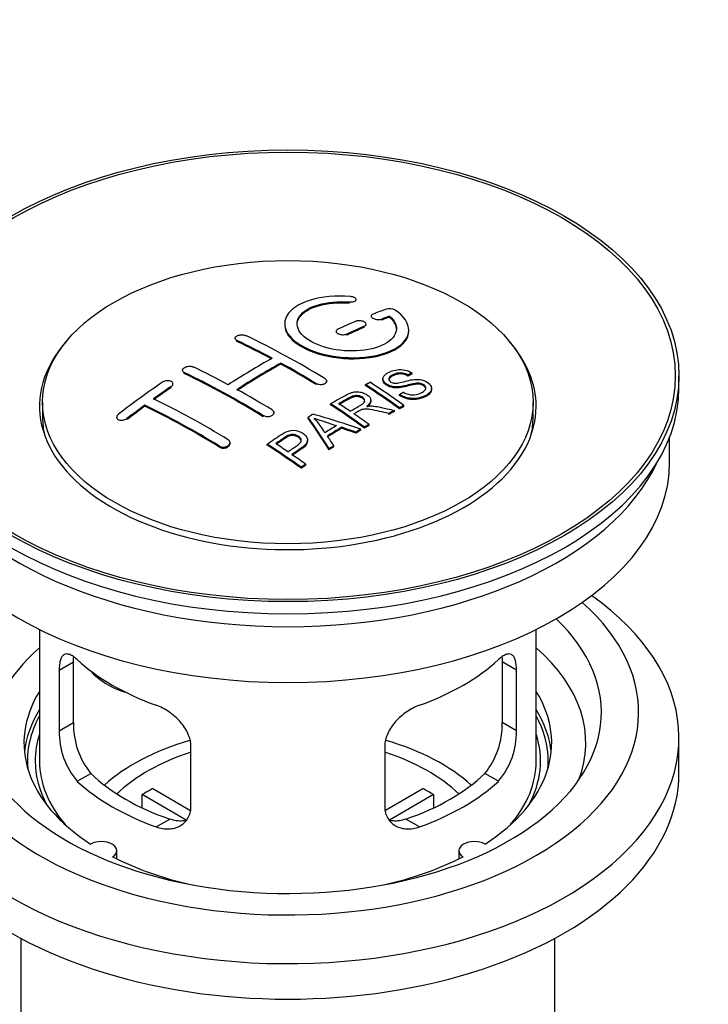
# Model space of a CAD drawing. Units: millimetres. Extents: x 0 to 1213, y 0 to 1826.
# Drawn here: x 1027 to 1082, y 164 to 243 of the extents above; entities that cross this region are included whole.
import ezdxf
from ezdxf import colors
from ezdxf.entities.mleader import LeaderData, LeaderLine
from ezdxf.math import Vec2, Vec3

# ---------------------------------------------------------------- set-up
doc = ezdxf.new("R2010")
doc.units = ezdxf.units.MM
doc.layers.add('DV6_Défaut', color=7, linetype='Continuous')
doc.layers.add('Défaut', color=7, linetype='Continuous')

# ---------------------------------------------------------------- blocks, each defined once
blk = doc.blocks.new('_DOT')
at = {"color": 0}
blk.add_line((0, 0), (-1, 0), dxfattribs=at)
at = {"color": 0, "const_width": 0.333}
blk.add_lwpolyline([(-0.1665, 0, 1), (0.1665, 0, 1)], format="xyb", close=True, dxfattribs=at)
blk = doc.blocks.new('SE5')
at = {"layer": 'DV6_Défaut', "color": 7, "linetype": 'Continuous'}
for p, q in [((1053.26, 220.673), (1053.26, 220.756)), ((1053.788, 220.866), (1053.788, 220.949)), ((1056.483, 219.539), (1056.483, 219.622)), ((1054.598, 218.881), (1054.598, 218.963)), ((1055.012, 219.615), (1055.012, 219.533)), ((1055.866, 219.299), (1055.866, 219.381)), ((1052.184, 218.391), (1052.184, 218.309)), ((1053.037, 218.09), (1053.037, 218.172)), ((1054.452, 218.716), (1054.452, 218.799)), ((1058.037, 218.408), (1058.037, 218.491)), ((1044.052, 217.834), (1044.052, 217.752)), ((1044.199, 217.575), (1044.199, 217.657)), ((1047.734, 215.755), (1047.734, 215.836)), ((1039.81, 215.254), (1039.81, 215.172)), ((1039.956, 214.985), (1039.956, 215.068)), ((1057.971, 214.783), (1057.971, 214.866)), ((1058.293, 214.961), (1058.293, 215.043)), ((1039.042, 214.087), (1039.042, 214.169)), ((1050.563, 214.106), (1050.563, 214.187)), ((1051.416, 214.289), (1051.416, 214.37)), ((1054.552, 214.022), (1054.552, 214.104)), ((1055.95, 214.566), (1055.95, 214.484)), ((1079.794, 213.829), (1079.794, 214.809)), ((1038.895, 213.866), (1038.895, 213.949)), ((1057.285, 213.219), (1057.285, 213.301)), ((1059.876, 213.702), (1059.876, 213.784)), ((1028.544, 212.686), (1028.544, 211.461)), ((1051.737, 212.473), (1051.737, 212.555)), ((1054.973, 212.751), (1054.973, 212.833)), ((1068.044, 211.461), (1068.044, 212.686)), ((1036.774, 212.361), (1036.774, 212.443)), ((1047.174, 211.754), (1047.174, 211.836)), ((1056.428, 211.696), (1056.428, 211.779)), ((1056.881, 211.938), (1056.881, 212.02)), ((1057.287, 212.151), (1057.287, 212.233)), ((1057.649, 212.337), (1057.649, 212.42)), ((1034.506, 211.481), (1034.506, 211.398)), ((1035.36, 211.302), (1035.36, 211.385)), ((1046.32, 211.517), (1046.32, 211.599)), ((1049.937, 211.393), (1049.937, 211.475)), ((1052.624, 210.582), (1052.624, 210.664)), ((1053.768, 210.188), (1053.768, 210.27)), ((1054.181, 210.432), (1054.181, 210.514)), ((1054.473, 210.602), (1054.473, 210.684)), ((1054.834, 210.81), (1054.834, 210.893)), ((1043.638, 209.347), (1043.638, 209.429)), ((1046.635, 209.231), (1046.635, 209.314)), ((1049.882, 209.535), (1049.882, 209.617)), ((1079.044, 207.868), (1079.044, 209.884)), ((1042.784, 209.063), (1042.784, 209.145)), ((1051.62, 208.859), (1051.62, 208.941)), ((1052.003, 209.103), (1052.003, 209.185)), ((1049.371, 207.359), (1049.371, 207.442)), ((1049.732, 207.607), (1049.732, 207.69)), ((1028.294, 194.383), (1028.294, 183.782)), ((1068.294, 183.782), (1068.294, 194.383)), ((1029.881, 191.114), (1031.032, 191.779)), ((1029.881, 191.114), (1029.881, 186.215)), ((1031.032, 186.88), (1031.032, 191.779)), ((1065.556, 191.779), (1065.556, 186.88)), ((1066.707, 191.114), (1065.556, 191.779)), ((1066.707, 186.215), (1066.707, 191.114)), ((1029.881, 186.215), (1031.032, 186.88)), ((1066.707, 186.215), (1065.556, 186.88)), ((1079.794, 182.802), (1079.794, 185.66)), ((1040.487, 180.091), (1040.487, 184.99)), ((1056.101, 184.99), (1056.101, 180.091)), ((1031.333, 182.154), (1032.423, 182.784)), ((1065.256, 182.154), (1064.165, 182.784)), ((1037.413, 181.573), (1040.456, 179.815)), ((1056.155, 179.829), (1059.176, 181.573)), ((1040.112, 179.034), (1036.564, 181.083)), ((1036.564, 180.013), (1036.564, 181.083)), ((1060.024, 181.083), (1056.486, 179.04)), ((1060.024, 181.083), (1060.024, 180.013)), ((1037.697, 178.48), (1038.787, 179.11)), ((1058.892, 178.48), (1057.801, 179.11)), ((1034.518, 175.91), (1034.518, 176.576)), ((1062.07, 176.576), (1062.07, 175.91)), ((1026.794, 169.51), (1026.794, 152.347)), ((1069.794, 152.347), (1069.794, 169.51))]:
    blk.add_line(p, q, dxfattribs=at)
for centre, radius, start, end in [((1056.473, 219.27), 0.943, 60.00969, 106.81459), ((1082.383, 304.708), 98.635, 251.08497, 252.19004), ((1045.45, 206.799), 6.764, 30.44282, 42.84961), ((1037.352, 186.742), 6.321, 178.7495, 218.76651), ((1059.237, 186.741), 6.32, 321.23072, 1.25327), ((1036.017, 186.119), 6.137, 179.1058, 220.24344), ((1060.57, 186.119), 6.138, 319.7591, 0.89167)]:
    blk.add_arc(centre, radius, start, end, dxfattribs=at)
for centre, major_axis in [((1048.294, 214.809), (31.5, 0)), ((1048.294, 214.809), (31.2, 0)), ((1048.294, 212.686), (-19.75, 0))]:
    blk.add_ellipse(centre, major_axis=major_axis, ratio=0.57735, dxfattribs=at)
for centre, major_axis, ratio, start_param, end_param in [((1046.792, 153.328), (38.191, 66.149), 0.57735, 0.610319, 0.629859), ((1047.499, 152.92), (38.202, 66.168), 0.57735, 0.618327, 0.629903), ((1046.792, 153.328), (38.191, 66.149), 0.57735, 0.656311, 0.682673), ((1047.499, 152.92), (38.152, 66.081), 0.57735, 0.618106, 0.629698), ((1049.59, 153.209), (-38.195, 66.156), 0.57735, -0.816502, -0.698571), ((1047.499, 152.92), (38.202, 66.168), 0.57735, 0.656348, 0.682702), ((1047.499, 152.92), (38.152, 66.081), 0.57735, 0.656177, 0.682567), ((1048.294, 212.359), (20, 0), 0.57735, 2.671104, 6.283185), ((1048.883, 152.801), (-38.204, 66.171), 0.57735, -0.751044, -0.698591), ((1048.883, 152.801), (-38.154, 66.084), 0.57735, -0.750999, -0.698477), ((1048.294, 212.359), (20, 0), 0.57735, 0, 0.470488), ((1046.438, 153.532), (38.183, 66.136), 0.57735, 0.774495, 0.839996), ((1047.145, 153.124), (38.197, 66.16), 0.57735, 0.774499, 0.839976), ((1047.145, 153.124), (38.147, 66.073), 0.57735, 0.774485, 0.840048), ((1048.883, 152.801), (-38.204, 66.171), 0.57735, -0.816495, -0.764137), ((1048.883, 152.801), (-38.154, 66.084), 0.57735, -0.816536, -0.764109), ((1044.64, 150.351), (-38.119, 66.023), 0.57735, -0.816564, -0.698397), ((1044.64, 150.351), (-38.068, 65.936), 0.57735, -0.816605, -0.698282), ((1045.347, 150.76), (-38.149, 66.076), 0.57735, -0.750995, -0.698467), ((1043.256, 155.369), (38.04, 65.886), 0.57735, 0.879748, 0.946019), ((1050.961, 154.001), (-38.159, 66.094), 0.57735, -0.902891, -0.851981), ((1051.323, 154.21), (-38.146, 66.071), 0.57735, -0.902932, -0.852005), ((1048.294, 213.829), (31.5, 0), 0.57735, 3.141593, 6.283185), ((1043.963, 154.961), (38.083, 65.962), 0.57735, 0.87964, 0.906051), ((1043.963, 154.961), (38.033, 65.875), 0.57735, 0.879764, 0.906211), ((1045.347, 150.76), (-38.149, 66.076), 0.57735, -0.816539, -0.764107), ((1050.961, 154.001), (-38.109, 66.007), 0.57735, -0.903046, -0.852069), ((1041.812, 148.718), (-37.93, 65.697), 0.57735, -0.816719, -0.704578), ((1048.147, 152.376), (-38.206, 66.175), 0.57735, -0.902747, -0.8519), ((1048.508, 152.584), (-38.206, 66.174), 0.57735, -0.874288, -0.857535), ((1043.963, 154.961), (38.083, 65.962), 0.57735, 0.919287, 0.945834), ((1043.963, 154.961), (38.033, 65.875), 0.57735, 0.919465, 0.946047), ((1041.105, 148.31), (-37.866, 65.586), 0.57735, -0.816772, -0.704441), ((1041.105, 148.31), (-37.816, 65.499), 0.57735, -0.816814, -0.704333), ((1051.885, 150.388), (38.122, 66.028), 0.57735, 0.814323, 0.821538), ((1046.762, 150.35), (-61.757, 44.823), 0.753053, -1.176203, -1.121249), ((1048.147, 152.376), (-38.156, 66.088), 0.57735, -0.902902, -0.851987), ((1048.508, 152.584), (-38.206, 66.174), 0.57735, -0.902748, -0.880117), ((1054.62, 148.809), (37.943, 65.72), 0.57735, 0.743258, 0.751689), ((1054.62, 148.809), (37.893, 65.632), 0.57735, 0.743202, 0.751645), ((1048.294, 211.461), (-19.75, 0), 0.57735, 0, 0.122647), ((1047.609, 152.285), (-18.998, 74.009), 0.331719, -0.788162, -0.733629), ((1047.609, 152.285), (-18.973, 73.912), 0.331719, -0.788333, -0.733727), ((1048.294, 211.461), (-19.75, 0), 0.57735, 3.018945, 3.141593), ((1053.496, 149.457), (38.029, 65.867), 0.57735, 0.809222, 0.826579), ((1053.792, 149.287), (38.008, 65.831), 0.57735, 0.807137, 0.828517), ((1053.792, 149.287), (37.957, 65.744), 0.57735, 0.807165, 0.828574), ((1046.532, 150.184), (-60.331, 46.694), 0.745458, -1.151579, -1.135069), ((1046.532, 150.184), (-60.252, 46.632), 0.745458, -1.151716, -1.135185), ((1054.62, 148.809), (37.943, 65.72), 0.57735, 0.793583, 0.801272), ((1054.62, 148.809), (37.893, 65.632), 0.57735, 0.793596, 0.801295), ((1043.045, 149.43), (-38.025, 65.862), 0.57735, -0.903307, -0.852216), ((1043.406, 149.639), (-38.049, 65.903), 0.57735, -0.876427, -0.858164), ((1047.901, 152.355), (-19.948, 73.761), 0.346349, -0.789863, -0.773448), ((1043.045, 149.43), (-37.975, 65.775), 0.57735, -0.903464, -0.852305), ((1054.62, 148.809), (37.943, 65.719), 0.57735, 0.834184, 0.841329), ((1054.62, 148.809), (37.893, 65.632), 0.57735, 0.834248, 0.841402), ((1048.294, 207.868), (30.75, 0), 0.57735, 3.141593, 6.283185), ((1048.294, 212.359), (30.75, 0), 0.57735, 3.401333, 6.023445), ((1043.406, 149.639), (-38.049, 65.903), 0.57735, -0.903232, -0.882428), ((1048.294, 185.66), (-31.5, 0), 0.57735, 0, 3.822948), ((1048.294, 187.701), (-28.25, 0), 0.57735, 0, 3.716209), ((1048.294, 187.701), (-25.25, 0), 0.57735, 0, 3.685056), ((1048.294, 185.251), (-23.999, 0), 0.57735, 5.697563, 6.283185), ((1048.294, 185.251), (-23.999, 0), 0.57735, 2.925762, 3.727215), ((1048.294, 198.07), (-20, 0), 0.57735, 0.558455, 1.012341), ((1048.294, 198.07), (20, 0), 0.57735, 5.270844, 5.72473), ((1035.961, 193.257), (-4.535, 2.105), 0.788675, 1.081911, 1.762437), ((1048.294, 185.251), (21.25, 0), 0.57735, 2.796891, 3.868159), ((1048.294, 185.251), (-21.25, 0), 0.57735, 2.415027, 3.486294), ((1048.294, 183.782), (21.25, 0), 0.57735, 2.796891, 3.081661), ((1048.294, 183.782), (-21.25, 0), 0.57735, 3.201525, 3.486294), ((1048.294, 183.782), (20.976, 0), 0.57735, 2.835342, 3.189273), ((1048.294, 183.782), (20.976, 0), 0.57735, 0, 0.306251), ((1048.294, 183.782), (-20.35, 0), 0.57735, 6.097451, 6.283185), ((1048.294, 183.782), (-20.35, 0), 0.57735, 2.83813, 3.327327), ((1048.294, 176.433), (-17.5, 0), 0.57735, 5.181253, 5.717814), ((1048.294, 176.433), (-17.5, 0), 0.57735, 3.706964, 4.245134), ((1048.294, 176.433), (-16, 0), 0.57735, 5.222101, 5.748726), ((1048.294, 176.433), (-16, 0), 0.57735, 3.676052, 4.202677), ((1048.294, 183.782), (-20.35, 0), 0.57735, 0, 0.303463), ((1048.294, 183.782), (20, 0), 0.57735, 3.141593, 3.600258), ((1048.294, 183.782), (20, 0), 0.57735, 5.82452, 6.283185), ((1048.294, 183.782), (20.976, 0), 0.57735, 6.235505, 6.283185), ((1048.294, 182.802), (-31.5, 0), 0.57735, 0, 3.141593), ((1048.294, 188.272), (-18.5, 0), 0.57735, 0.53969, 1.031106), ((1048.294, 188.272), (18.5, 0), 0.57735, 5.252079, 5.743495), ((1048.294, 188.272), (-20, 0), 0.57735, 0.558455, 1.012341), ((1048.294, 174.8), (-16, 0), 0.57735, -0.822907, -0.747889), ((1048.294, 188.272), (20, 0), 0.57735, 5.270844, 5.72473), ((1048.294, 174.8), (16, 0), 0.57735, 0.747889, 0.822907), ((1033.268, 176.576), (-1.25, 0), 0.57735, 2.38561, 5.468371), ((1063.32, 176.576), (1.25, 0), 0.57735, 0.814814, 3.897575), ((1048.294, 185.251), (21.25, 0), 0.57735, 3.985823, 4.340705), ((1048.294, 185.251), (21.25, 0), 0.57735, 5.084073, 5.438955)]:
    blk.add_ellipse(centre, major_axis=major_axis, ratio=ratio, start_param=start_param, end_param=end_param, dxfattribs=at)
for points, knots in [([(1053.316, 221.196), (1052.178, 221.286), (1051.034, 221.179), (1049.192, 220.619), (1048.516, 220.172), (1047.915, 219.122), (1048, 218.531), (1048.912, 217.452), (1049.729, 216.979), (1051.761, 216.358), (1052.942, 216.218), (1055.177, 216.335), (1056.187, 216.588), (1057.629, 217.384), (1058.029, 217.911), (1058.046, 219.035), (1057.661, 219.607), (1056.944, 220.087)], [0, 0, 0, 0, 0.125, 0.125, 0.25, 0.25, 0.375, 0.375, 0.5, 0.5, 0.625, 0.625, 0.75, 0.75, 0.875, 0.875, 1, 1, 1, 1]), ([(1056.483, 219.622), (1056.937, 219.218), (1057.119, 218.766), (1056.888, 217.907), (1056.48, 217.523), (1055.221, 216.972), (1054.39, 216.816), (1052.628, 216.802), (1051.717, 216.946), (1050.199, 217.48), (1049.604, 217.866), (1048.981, 218.717), (1048.957, 219.178), (1049.482, 219.982), (1050.032, 220.324), (1051.479, 220.745), (1052.378, 220.825), (1053.26, 220.756)], [0, 0, 0, 0, 0.125, 0.125, 0.25, 0.25, 0.375, 0.375, 0.5, 0.5, 0.625, 0.625, 0.75, 0.75, 0.875, 0.875, 1, 1, 1, 1]), ([(1049.039, 218.919), (1049.039, 219.118), (1049.099, 219.314), (1049.482, 219.9), (1050.032, 220.241), (1051.479, 220.663), (1052.378, 220.742), (1053.26, 220.673)], [0, 0, 0, 0, 0.185958, 0.185958, 0.592979, 0.592979, 1, 1, 1, 1]), ([(1053.26, 220.756), (1053.316, 220.751), (1053.373, 220.751), (1053.426, 220.755), (1053.479, 220.759), (1053.531, 220.767), (1053.576, 220.779), (1053.622, 220.791), (1053.662, 220.806), (1053.695, 220.825), (1053.727, 220.843), (1053.753, 220.865), (1053.768, 220.888), (1053.784, 220.912), (1053.79, 220.937), (1053.787, 220.963), (1053.783, 220.988), (1053.77, 221.014), (1053.747, 221.039), (1053.725, 221.063), (1053.693, 221.086), (1053.655, 221.107), (1053.617, 221.127), (1053.572, 221.145), (1053.522, 221.16), (1053.473, 221.174), (1053.419, 221.185), (1053.365, 221.192), (1053.348, 221.194), (1053.332, 221.195), (1053.316, 221.196)], [0, 0, 0, 0, 0.106345, 0.106345, 0.106345, 0.212802, 0.212802, 0.212802, 0.320388, 0.320388, 0.320388, 0.429459, 0.429459, 0.429459, 0.53931, 0.53931, 0.53931, 0.648865, 0.648865, 0.648865, 0.75716, 0.75716, 0.75716, 0.86381, 0.86381, 0.86381, 0.969178, 0.969178, 0.969178, 1, 1, 1, 1]), ([(1055.159, 219.772), (1055.119, 219.756), (1055.085, 219.736), (1055.061, 219.714), (1055.037, 219.692), (1055.021, 219.666), (1055.015, 219.64), (1055.009, 219.614), (1055.013, 219.586), (1055.027, 219.558), (1055.04, 219.531), (1055.063, 219.504), (1055.094, 219.48), (1055.124, 219.455), (1055.163, 219.432), (1055.207, 219.412), (1055.251, 219.393), (1055.301, 219.376), (1055.354, 219.364), (1055.406, 219.352), (1055.462, 219.343), (1055.517, 219.339), (1055.573, 219.335), (1055.629, 219.335), (1055.681, 219.34), (1055.733, 219.345), (1055.783, 219.354), (1055.827, 219.368), (1055.84, 219.372), (1055.853, 219.376), (1055.866, 219.381)], [0, 0, 0, 0, 0.109174, 0.109174, 0.109174, 0.218497, 0.218497, 0.218497, 0.327426, 0.327426, 0.327426, 0.435186, 0.435186, 0.435186, 0.541638, 0.541638, 0.541638, 0.647225, 0.647225, 0.647225, 0.752751, 0.752751, 0.752751, 0.859028, 0.859028, 0.859028, 0.966552, 0.966552, 0.966552, 1, 1, 1, 1]), ([(1048.039, 218.919), (1048.04, 218.581), (1048.18, 218.236), (1048.912, 217.37), (1049.729, 216.897), (1051.761, 216.276), (1052.942, 216.137), (1055.177, 216.253), (1056.187, 216.505), (1057.629, 217.302), (1058.029, 217.828), (1058.037, 218.396), (1058.037, 218.402), (1058.037, 218.408)], [0, 0, 0, 0, 0.131021, 0.131021, 0.347684, 0.347684, 0.564347, 0.564347, 0.78101, 0.78101, 0.997673, 0.997673, 1, 1, 1, 1]), ([(1054.452, 218.799), (1054.492, 218.816), (1054.525, 218.837), (1054.549, 218.86), (1054.574, 218.884), (1054.589, 218.91), (1054.595, 218.937), (1054.601, 218.964), (1054.598, 218.993), (1054.584, 219.021), (1054.571, 219.048), (1054.549, 219.076), (1054.518, 219.101), (1054.488, 219.126), (1054.449, 219.149), (1054.405, 219.168), (1054.361, 219.188), (1054.31, 219.204), (1054.258, 219.216), (1054.205, 219.228), (1054.149, 219.236), (1054.094, 219.239), (1054.038, 219.243), (1053.982, 219.241), (1053.93, 219.235), (1053.877, 219.229), (1053.827, 219.219), (1053.784, 219.204), (1053.77, 219.2), (1053.757, 219.195), (1053.745, 219.189)], [0, 0, 0, 0, 0.108609, 0.108609, 0.108609, 0.217357, 0.217357, 0.217357, 0.325874, 0.325874, 0.325874, 0.433612, 0.433612, 0.433612, 0.540434, 0.540434, 0.540434, 0.64661, 0.64661, 0.64661, 0.752687, 0.752687, 0.752687, 0.859246, 0.859246, 0.859246, 0.966661, 0.966661, 0.966661, 1, 1, 1, 1]), ([(1044.199, 217.657), (1044.159, 217.676), (1044.126, 217.699), (1044.101, 217.724), (1044.077, 217.749), (1044.061, 217.777), (1044.055, 217.806), (1044.049, 217.834), (1044.053, 217.864), (1044.065, 217.893), (1044.078, 217.922), (1044.101, 217.95), (1044.131, 217.976), (1044.161, 218.002), (1044.2, 218.025), (1044.244, 218.045), (1044.288, 218.064), (1044.338, 218.08), (1044.391, 218.092), (1044.444, 218.103), (1044.5, 218.11), (1044.556, 218.112), (1044.612, 218.114), (1044.668, 218.111), (1044.72, 218.104), (1044.773, 218.096), (1044.823, 218.084), (1044.867, 218.067), (1044.88, 218.062), (1044.893, 218.057), (1044.906, 218.051)], [0, 0, 0, 0, 0.107899, 0.107899, 0.107899, 0.215929, 0.215929, 0.215929, 0.323875, 0.323875, 0.323875, 0.431486, 0.431486, 0.431486, 0.538676, 0.538676, 0.538676, 0.645549, 0.645549, 0.645549, 0.752343, 0.752343, 0.752343, 0.859331, 0.859331, 0.859331, 0.966701, 0.966701, 0.966701, 1, 1, 1, 1]), ([(1052.33, 218.563), (1052.291, 218.545), (1052.257, 218.523), (1052.233, 218.498), (1052.209, 218.474), (1052.193, 218.446), (1052.187, 218.418), (1052.181, 218.39), (1052.184, 218.361), (1052.197, 218.333), (1052.21, 218.304), (1052.233, 218.276), (1052.263, 218.251), (1052.293, 218.226), (1052.332, 218.202), (1052.376, 218.183), (1052.42, 218.164), (1052.471, 218.147), (1052.523, 218.136), (1052.576, 218.124), (1052.632, 218.117), (1052.688, 218.115), (1052.744, 218.112), (1052.8, 218.115), (1052.852, 218.122), (1052.905, 218.129), (1052.955, 218.141), (1052.998, 218.156), (1053.012, 218.161), (1053.025, 218.167), (1053.037, 218.172)], [0, 0, 0, 0, 0.108146, 0.108146, 0.108146, 0.216425, 0.216425, 0.216425, 0.324589, 0.324589, 0.324589, 0.432285, 0.432285, 0.432285, 0.53939, 0.53939, 0.53939, 0.646047, 0.646047, 0.646047, 0.752591, 0.752591, 0.752591, 0.8594, 0.8594, 0.8594, 0.966741, 0.966741, 0.966741, 1, 1, 1, 1]), ([(1039.956, 215.068), (1039.917, 215.086), (1039.883, 215.11), (1039.859, 215.136), (1039.835, 215.162), (1039.819, 215.192), (1039.813, 215.223), (1039.806, 215.254), (1039.81, 215.286), (1039.822, 215.318), (1039.835, 215.349), (1039.857, 215.381), (1039.886, 215.41), (1039.916, 215.439), (1039.954, 215.466), (1039.997, 215.49), (1040.041, 215.513), (1040.091, 215.533), (1040.143, 215.548), (1040.196, 215.563), (1040.253, 215.573), (1040.309, 215.578), (1040.365, 215.583), (1040.422, 215.582), (1040.475, 215.576), (1040.528, 215.571), (1040.579, 215.559), (1040.622, 215.543), (1040.637, 215.538), (1040.65, 215.532), (1040.663, 215.526)], [0, 0, 0, 0, 0.107142, 0.107142, 0.107142, 0.214439, 0.214439, 0.214439, 0.321322, 0.321322, 0.321322, 0.427866, 0.427866, 0.427866, 0.534455, 0.534455, 0.534455, 0.641451, 0.641451, 0.641451, 0.74904, 0.74904, 0.74904, 0.857152, 0.857152, 0.857152, 0.965487, 0.965487, 0.965487, 1, 1, 1, 1]), ([(1057.596, 213.491), (1057.764, 213.396), (1057.96, 213.313), (1058.39, 213.265), (1058.595, 213.292), (1058.953, 213.391), (1059.107, 213.461), (1059.352, 213.642), (1059.44, 213.758), (1059.371, 214.013), (1059.209, 214.144), (1058.789, 214.245), (1058.578, 214.214), (1058.016, 214.095), (1057.667, 213.973), (1057.066, 213.907), (1056.842, 213.912), (1056.431, 214.015), (1056.249, 214.112), (1056.005, 214.337), (1055.941, 214.469), (1055.961, 214.714), (1056.042, 214.825), (1056.376, 215.11), (1056.708, 215.249), (1057.507, 215.345), (1057.978, 215.242), (1058.293, 215.043)], [0, 0, 0, 0, 0.0625, 0.0625, 0.125, 0.125, 0.1875, 0.1875, 0.25, 0.25, 0.3125, 0.3125, 0.375, 0.375, 0.5, 0.5, 0.5625, 0.5625, 0.625, 0.625, 0.6875, 0.6875, 0.75, 0.75, 0.875, 0.875, 1, 1, 1, 1]), ([(1057.971, 214.866), (1057.803, 214.96), (1057.592, 215.033), (1057.165, 215.047), (1056.978, 214.99), (1056.667, 214.851), (1056.518, 214.77), (1056.383, 214.545), (1056.435, 214.398), (1056.68, 214.256), (1056.788, 214.224), (1057.002, 214.207), (1057.104, 214.224), (1057.394, 214.275), (1057.575, 214.325), (1058.122, 214.465), (1058.511, 214.567), (1059.358, 214.445), (1059.74, 214.2), (1059.946, 213.69), (1059.776, 213.446), (1059.231, 213.124), (1058.876, 212.996), (1058.052, 212.965), (1057.597, 213.094), (1057.285, 213.301)], [0, 0, 0, 0, 0.0625, 0.0625, 0.125, 0.125, 0.1875, 0.1875, 0.25, 0.25, 0.28125, 0.28125, 0.3125, 0.3125, 0.375, 0.375, 0.5, 0.5, 0.625, 0.625, 0.75, 0.75, 0.875, 0.875, 1, 1, 1, 1]), ([(1057.971, 214.783), (1057.803, 214.878), (1057.592, 214.95), (1057.165, 214.964), (1056.978, 214.908), (1056.667, 214.769), (1056.518, 214.688), (1056.43, 214.541), (1056.42, 214.503), (1056.422, 214.465)], [0, 0, 0, 0, 0.302642, 0.302642, 0.605285, 0.605285, 0.907927, 0.907927, 1, 1, 1, 1]), ([(1038.895, 213.949), (1038.935, 213.976), (1038.968, 214.006), (1038.992, 214.038), (1039.016, 214.07), (1039.032, 214.103), (1039.039, 214.136), (1039.045, 214.169), (1039.042, 214.202), (1039.029, 214.232), (1039.017, 214.263), (1038.996, 214.291), (1038.966, 214.315), (1038.937, 214.34), (1038.899, 214.36), (1038.856, 214.376), (1038.813, 214.392), (1038.763, 214.403), (1038.71, 214.408), (1038.657, 214.414), (1038.601, 214.414), (1038.545, 214.408), (1038.488, 214.402), (1038.431, 214.391), (1038.378, 214.374), (1038.325, 214.358), (1038.274, 214.336), (1038.229, 214.311), (1038.215, 214.303), (1038.201, 214.294), (1038.188, 214.285)], [0, 0, 0, 0, 0.106753, 0.106753, 0.106753, 0.213671, 0.213671, 0.213671, 0.320065, 0.320065, 0.320065, 0.426171, 0.426171, 0.426171, 0.532562, 0.532562, 0.532562, 0.639684, 0.639684, 0.639684, 0.747671, 0.747671, 0.747671, 0.856287, 0.856287, 0.856287, 0.96501, 0.96501, 0.96501, 1, 1, 1, 1]), ([(1051.27, 214.581), (1051.309, 214.557), (1051.342, 214.529), (1051.367, 214.498), (1051.391, 214.468), (1051.407, 214.435), (1051.413, 214.403), (1051.419, 214.37), (1051.416, 214.336), (1051.403, 214.305), (1051.391, 214.273), (1051.369, 214.243), (1051.339, 214.216), (1051.309, 214.189), (1051.271, 214.165), (1051.227, 214.146), (1051.183, 214.127), (1051.132, 214.112), (1051.08, 214.103), (1051.027, 214.094), (1050.97, 214.09), (1050.914, 214.092), (1050.858, 214.093), (1050.801, 214.101), (1050.749, 214.113), (1050.696, 214.126), (1050.646, 214.144), (1050.602, 214.165), (1050.588, 214.172), (1050.575, 214.18), (1050.563, 214.187)], [0, 0, 0, 0, 0.107295, 0.107295, 0.107295, 0.21472, 0.21472, 0.21472, 0.322097, 0.322097, 0.322097, 0.429424, 0.429424, 0.429424, 0.536743, 0.536743, 0.536743, 0.644097, 0.644097, 0.644097, 0.751515, 0.751515, 0.751515, 0.858997, 0.858997, 0.858997, 0.966516, 0.966516, 0.966516, 1, 1, 1, 1]), ([(1059.413, 213.748), (1059.413, 213.766), (1059.411, 213.785), (1059.371, 213.931), (1059.209, 214.061), (1058.789, 214.162), (1058.578, 214.131), (1058.016, 214.013), (1057.667, 213.891), (1057.066, 213.825), (1056.842, 213.83), (1056.431, 213.933), (1056.249, 214.03), (1056.014, 214.247), (1055.95, 214.369), (1055.95, 214.484)], [0, 0, 0, 0, 0.020465, 0.020465, 0.161809, 0.161809, 0.303153, 0.303153, 0.585841, 0.585841, 0.727185, 0.727185, 0.868529, 0.868529, 1, 1, 1, 1]), ([(1051.737, 212.555), (1052.173, 212.808), (1052.597, 213.062), (1053.045, 213.294), (1053.159, 213.353), (1053.279, 213.409), (1053.41, 213.453), (1053.5, 213.483), (1053.598, 213.507), (1053.701, 213.518), (1053.805, 213.529), (1053.917, 213.527), (1054.024, 213.513), (1054.144, 213.497), (1054.263, 213.467), (1054.372, 213.428), (1054.481, 213.389), (1054.582, 213.339), (1054.668, 213.281), (1054.757, 213.222), (1054.834, 213.154), (1054.886, 213.081), (1054.936, 213.012), (1054.965, 212.936), (1054.971, 212.863), (1054.977, 212.798), (1054.963, 212.732), (1054.934, 212.672), (1054.891, 212.583), (1054.817, 212.5), (1054.731, 212.426), (1054.703, 212.402), (1054.674, 212.379), (1054.644, 212.356)], [0, 0, 0, 0, 0.342367, 0.342367, 0.342367, 0.429636, 0.429636, 0.429636, 0.489631, 0.489631, 0.489631, 0.550431, 0.550431, 0.550431, 0.618335, 0.618335, 0.618335, 0.686568, 0.686568, 0.686568, 0.757145, 0.757145, 0.757145, 0.82455, 0.82455, 0.82455, 0.884309, 0.884309, 0.884309, 0.97195, 0.97195, 0.97195, 1, 1, 1, 1]), ([(1059.873, 213.702), (1059.869, 213.507), (1059.718, 213.329), (1059.231, 213.041), (1058.876, 212.913), (1058.052, 212.883), (1057.597, 213.012), (1057.285, 213.219)], [0, 0, 0, 0, 0.282441, 0.282441, 0.641221, 0.641221, 1, 1, 1, 1]), ([(1053.304, 211.958), (1053.593, 212.124), (1053.892, 212.28), (1054.169, 212.448), (1054.248, 212.496), (1054.323, 212.547), (1054.381, 212.605), (1054.419, 212.642), (1054.45, 212.683), (1054.467, 212.727), (1054.481, 212.762), (1054.486, 212.801), (1054.48, 212.838), (1054.474, 212.876), (1054.457, 212.914), (1054.433, 212.95), (1054.406, 212.991), (1054.367, 213.03), (1054.321, 213.064), (1054.274, 213.098), (1054.219, 213.129), (1054.158, 213.153), (1054.094, 213.179), (1054.023, 213.197), (1053.951, 213.206), (1053.889, 213.214), (1053.825, 213.217), (1053.764, 213.212), (1053.7, 213.208), (1053.638, 213.197), (1053.58, 213.181), (1053.467, 213.151), (1053.367, 213.105), (1053.275, 213.055), (1052.983, 212.895), (1052.693, 212.73), (1052.402, 212.563)], [0, 0, 0, 0, 0.254173, 0.254173, 0.254173, 0.326818, 0.326818, 0.326818, 0.373831, 0.373831, 0.373831, 0.41241, 0.41241, 0.41241, 0.45084, 0.45084, 0.45084, 0.494322, 0.494322, 0.494322, 0.538141, 0.538141, 0.538141, 0.5837, 0.5837, 0.5837, 0.62279, 0.62279, 0.62279, 0.663667, 0.663667, 0.663667, 0.744083, 0.744083, 0.744083, 1, 1, 1, 1]), ([(1054.483, 212.723), (1054.483, 212.734), (1054.482, 212.745), (1054.48, 212.756), (1054.474, 212.794), (1054.457, 212.832), (1054.433, 212.868), (1054.406, 212.909), (1054.367, 212.948), (1054.321, 212.982), (1054.274, 213.016), (1054.219, 213.047), (1054.158, 213.071), (1054.094, 213.097), (1054.023, 213.115), (1053.951, 213.124), (1053.889, 213.132), (1053.825, 213.135), (1053.764, 213.131), (1053.7, 213.126), (1053.638, 213.115), (1053.58, 213.099), (1053.467, 213.069), (1053.367, 213.024), (1053.275, 212.974), (1052.983, 212.813), (1052.693, 212.648), (1052.402, 212.481)], [0, 0, 0, 0, 0.018831, 0.018831, 0.018831, 0.083003, 0.083003, 0.083003, 0.155608, 0.155608, 0.155608, 0.22878, 0.22878, 0.22878, 0.304856, 0.304856, 0.304856, 0.370129, 0.370129, 0.370129, 0.438387, 0.438387, 0.438387, 0.572666, 0.572666, 0.572666, 1, 1, 1, 1]), ([(1054.972, 212.751), (1054.972, 212.696), (1054.958, 212.641), (1054.934, 212.59), (1054.891, 212.501), (1054.817, 212.418), (1054.731, 212.344), (1054.703, 212.32), (1054.674, 212.297), (1054.644, 212.274)], [0, 0, 0, 0, 0.304021, 0.304021, 0.304021, 0.831268, 0.831268, 0.831268, 1, 1, 1, 1]), ([(1034.653, 211.721), (1034.613, 211.691), (1034.58, 211.657), (1034.556, 211.622), (1034.531, 211.587), (1034.515, 211.55), (1034.509, 211.515), (1034.503, 211.48), (1034.507, 211.444), (1034.519, 211.413), (1034.532, 211.381), (1034.553, 211.352), (1034.583, 211.327), (1034.612, 211.302), (1034.649, 211.282), (1034.692, 211.266), (1034.735, 211.251), (1034.784, 211.241), (1034.836, 211.237), (1034.888, 211.233), (1034.944, 211.234), (1035, 211.242), (1035.056, 211.25), (1035.114, 211.264), (1035.167, 211.282), (1035.221, 211.302), (1035.272, 211.326), (1035.317, 211.355), (1035.332, 211.364), (1035.346, 211.374), (1035.36, 211.385)], [0, 0, 0, 0, 0.107463, 0.107463, 0.107463, 0.215143, 0.215143, 0.215143, 0.321522, 0.321522, 0.321522, 0.426592, 0.426592, 0.426592, 0.531395, 0.531395, 0.531395, 0.637057, 0.637057, 0.637057, 0.744336, 0.744336, 0.744336, 0.853318, 0.853318, 0.853318, 0.963351, 0.963351, 0.963351, 1, 1, 1, 1]), ([(1047.027, 212.057), (1047.067, 212.033), (1047.1, 212.004), (1047.124, 211.972), (1047.148, 211.941), (1047.164, 211.906), (1047.17, 211.871), (1047.177, 211.836), (1047.173, 211.8), (1047.161, 211.765), (1047.148, 211.731), (1047.126, 211.697), (1047.096, 211.666), (1047.066, 211.636), (1047.027, 211.608), (1046.983, 211.586), (1046.939, 211.563), (1046.889, 211.545), (1046.836, 211.532), (1046.783, 211.52), (1046.726, 211.513), (1046.67, 211.512), (1046.614, 211.512), (1046.557, 211.517), (1046.505, 211.528), (1046.452, 211.539), (1046.402, 211.556), (1046.359, 211.577), (1046.345, 211.584), (1046.332, 211.591), (1046.32, 211.599)], [0, 0, 0, 0, 0.107253, 0.107253, 0.107253, 0.214619, 0.214619, 0.214619, 0.322167, 0.322167, 0.322167, 0.429909, 0.429909, 0.429909, 0.537703, 0.537703, 0.537703, 0.645384, 0.645384, 0.645384, 0.752836, 0.752836, 0.752836, 0.860044, 0.860044, 0.860044, 0.9671, 0.9671, 0.9671, 1, 1, 1, 1]), ([(1056.428, 211.779), (1056.176, 211.836), (1055.923, 211.892), (1055.418, 212.001), (1055.166, 212.057), (1054.844, 212.106), (1054.78, 212.114), (1054.651, 212.127), (1054.586, 212.132), (1054.392, 212.127), (1054.27, 212.101), (1054.123, 212.031), (1054.077, 212.005), (1053.985, 211.953), (1053.847, 211.875), (1053.71, 211.797), (1053.618, 211.744)], [0, 0, 0, 0, 0.25, 0.25, 0.5, 0.5, 0.5625, 0.5625, 0.625, 0.625, 0.75, 0.75, 0.8125, 0.8125, 0.875, 1, 1, 1, 1]), ([(1054.644, 212.356), (1054.734, 212.37), (1054.825, 212.38), (1055.012, 212.385), (1055.108, 212.377), (1055.395, 212.347), (1055.581, 212.31), (1056.139, 212.19), (1056.51, 212.105), (1056.881, 212.02)], [0, 0, 0, 0, 0.125, 0.125, 0.25, 0.25, 0.5, 0.5, 1, 1, 1, 1]), ([(1046.635, 209.314), (1047.032, 209.587), (1047.417, 209.864), (1048.034, 210.245), (1048.264, 210.366), (1048.813, 210.445), (1049.108, 210.389), (1049.569, 210.173), (1049.749, 210.016), (1049.913, 209.659), (1049.877, 209.461), (1049.607, 209.138), (1049.408, 209.003), (1049.013, 208.739), (1048.816, 208.606), (1048.619, 208.471)], [0, 0, 0, 0, 0.25, 0.25, 0.375, 0.375, 0.5, 0.5, 0.625, 0.625, 0.75, 0.75, 0.875, 0.875, 1, 1, 1, 1]), ([(1042.784, 209.145), (1042.824, 209.121), (1042.87, 209.102), (1042.92, 209.088), (1042.97, 209.075), (1043.025, 209.067), (1043.08, 209.066), (1043.135, 209.065), (1043.192, 209.07), (1043.246, 209.081), (1043.3, 209.092), (1043.353, 209.109), (1043.4, 209.131), (1043.448, 209.154), (1043.491, 209.181), (1043.527, 209.212), (1043.562, 209.244), (1043.59, 209.279), (1043.609, 209.316), (1043.628, 209.352), (1043.638, 209.391), (1043.638, 209.429), (1043.638, 209.467), (1043.628, 209.504), (1043.609, 209.539), (1043.591, 209.573), (1043.563, 209.606), (1043.527, 209.633), (1043.516, 209.642), (1043.504, 209.65), (1043.492, 209.658)], [0, 0, 0, 0, 0.105971, 0.105971, 0.105971, 0.212063, 0.212063, 0.212063, 0.318272, 0.318272, 0.318272, 0.425145, 0.425145, 0.425145, 0.532921, 0.532921, 0.532921, 0.641453, 0.641453, 0.641453, 0.750258, 0.750258, 0.750258, 0.858724, 0.858724, 0.858724, 0.966387, 0.966387, 0.966387, 1, 1, 1, 1]), ([(1042.784, 209.063), (1042.824, 209.039), (1042.87, 209.019), (1042.92, 209.006), (1042.97, 208.992), (1043.025, 208.985), (1043.08, 208.983), (1043.135, 208.982), (1043.192, 208.987), (1043.246, 208.998), (1043.3, 209.009), (1043.353, 209.027), (1043.4, 209.049), (1043.448, 209.071), (1043.491, 209.099), (1043.527, 209.13), (1043.562, 209.161), (1043.59, 209.197), (1043.609, 209.233), (1043.628, 209.27), (1043.638, 209.309), (1043.638, 209.347), (1043.638, 209.347), (1043.638, 209.347), (1043.638, 209.347)], [0, 0, 0, 0, 0.141202, 0.141202, 0.141202, 0.282564, 0.282564, 0.282564, 0.424082, 0.424082, 0.424082, 0.566487, 0.566487, 0.566487, 0.7101, 0.7101, 0.7101, 0.854722, 0.854722, 0.854722, 0.999709, 0.999709, 0.999709, 1, 1, 1, 1]), ([(1048.297, 208.692), (1048.551, 208.865), (1048.812, 209.031), (1049.058, 209.206), (1049.147, 209.269), (1049.231, 209.338), (1049.292, 209.414), (1049.325, 209.455), (1049.352, 209.5), (1049.365, 209.545), (1049.378, 209.592), (1049.377, 209.641), (1049.363, 209.687), (1049.351, 209.728), (1049.328, 209.769), (1049.298, 209.805), (1049.254, 209.86), (1049.193, 209.908), (1049.126, 209.95), (1049.066, 209.988), (1048.997, 210.02), (1048.923, 210.042), (1048.848, 210.065), (1048.765, 210.078), (1048.683, 210.08), (1048.612, 210.081), (1048.539, 210.074), (1048.472, 210.058), (1048.413, 210.044), (1048.357, 210.023), (1048.306, 209.997), (1048.086, 209.886), (1047.902, 209.745), (1047.706, 209.613), (1047.577, 209.526), (1047.447, 209.438), (1047.318, 209.35)], [0, 0, 0, 0, 0.231765, 0.231765, 0.231765, 0.316277, 0.316277, 0.316277, 0.361783, 0.361783, 0.361783, 0.408006, 0.408006, 0.408006, 0.448771, 0.448771, 0.448771, 0.50874, 0.50874, 0.50874, 0.561715, 0.561715, 0.561715, 0.615279, 0.615279, 0.615279, 0.661556, 0.661556, 0.661556, 0.702535, 0.702535, 0.702535, 0.881689, 0.881689, 0.881689, 1, 1, 1, 1]), ([(1049.374, 209.53), (1049.374, 209.555), (1049.37, 209.58), (1049.363, 209.605), (1049.351, 209.646), (1049.328, 209.686), (1049.298, 209.723), (1049.254, 209.777), (1049.193, 209.826), (1049.126, 209.868), (1049.066, 209.905), (1048.997, 209.938), (1048.923, 209.96), (1048.848, 209.983), (1048.765, 209.996), (1048.683, 209.998), (1048.612, 209.999), (1048.539, 209.992), (1048.472, 209.976), (1048.413, 209.962), (1048.357, 209.94), (1048.306, 209.915), (1048.086, 209.804), (1047.902, 209.663), (1047.706, 209.531), (1047.577, 209.444), (1047.447, 209.356), (1047.318, 209.268)], [0, 0, 0, 0, 0.03974, 0.03974, 0.03974, 0.105866, 0.105866, 0.105866, 0.203143, 0.203143, 0.203143, 0.28907, 0.28907, 0.28907, 0.375953, 0.375953, 0.375953, 0.451015, 0.451015, 0.451015, 0.517486, 0.517486, 0.517486, 0.808081, 0.808081, 0.808081, 1, 1, 1, 1]), ([(1049.874, 209.535), (1049.868, 209.424), (1049.823, 209.314), (1049.607, 209.056), (1049.408, 208.921), (1049.013, 208.657), (1048.816, 208.523), (1048.619, 208.389)], [0, 0, 0, 0, 0.230896, 0.230896, 0.615448, 0.615448, 1, 1, 1, 1]), ([(1031.333, 191.952), (1031.225, 192.051), (1031.122, 192.134), (1030.924, 192.268), (1030.828, 192.321), (1030.649, 192.39), (1030.566, 192.408), (1030.411, 192.408), (1030.339, 192.391), (1030.212, 192.321), (1030.156, 192.269), (1030.057, 192.128), (1030.015, 192.039), (1029.949, 191.829), (1029.924, 191.708), (1029.889, 191.432), (1029.881, 191.279), (1029.881, 191.114)], [0, 0, 0, 0, 0.125, 0.125, 0.25, 0.25, 0.375, 0.375, 0.5, 0.5, 0.625, 0.625, 0.75, 0.75, 0.875, 0.875, 1, 1, 1, 1]), ([(1066.707, 191.114), (1066.707, 191.279), (1066.699, 191.43), (1066.665, 191.704), (1066.64, 191.827), (1066.573, 192.038), (1066.532, 192.126), (1066.434, 192.268), (1066.377, 192.321), (1066.249, 192.391), (1066.178, 192.408), (1066.023, 192.408), (1065.94, 192.39), (1065.761, 192.321), (1065.665, 192.269), (1065.466, 192.134), (1065.363, 192.051), (1065.256, 191.952)], [0, 0, 0, 0, 0.125, 0.125, 0.25, 0.25, 0.375, 0.375, 0.5, 0.5, 0.625, 0.625, 0.75, 0.75, 0.875, 0.875, 1, 1, 1, 1]), ([(1040.487, 184.99), (1040.487, 185.155), (1040.467, 185.323), (1040.388, 185.661), (1040.329, 185.834), (1040.177, 186.171), (1040.085, 186.336), (1039.87, 186.659), (1039.748, 186.815), (1039.484, 187.111), (1039.34, 187.253), (1039.036, 187.517), (1038.878, 187.639), (1038.551, 187.862), (1038.381, 187.964), (1038.039, 188.14), (1037.868, 188.216), (1037.697, 188.278)], [0, 0, 0, 0, 0.125, 0.125, 0.25, 0.25, 0.375, 0.375, 0.5, 0.5, 0.625, 0.625, 0.75, 0.75, 0.875, 0.875, 1, 1, 1, 1]), ([(1058.892, 188.278), (1058.72, 188.216), (1058.549, 188.14), (1058.21, 187.965), (1058.04, 187.864), (1057.711, 187.64), (1057.553, 187.518), (1057.251, 187.255), (1057.106, 187.112), (1056.841, 186.816), (1056.721, 186.662), (1056.506, 186.34), (1056.412, 186.172), (1056.26, 185.837), (1056.201, 185.668), (1056.121, 185.326), (1056.101, 185.156), (1056.101, 184.99)], [0, 0, 0, 0, 0.125, 0.125, 0.25, 0.25, 0.375, 0.375, 0.5, 0.5, 0.625, 0.625, 0.75, 0.75, 0.875, 0.875, 1, 1, 1, 1]), ([(1037.697, 178.48), (1037.868, 178.418), (1038.039, 178.374), (1038.378, 178.321), (1038.548, 178.312), (1038.877, 178.328), (1039.035, 178.354), (1039.337, 178.438), (1039.482, 178.498), (1039.747, 178.647), (1039.867, 178.736), (1040.082, 178.945), (1040.176, 179.064), (1040.328, 179.323), (1040.387, 179.463), (1040.467, 179.765), (1040.487, 179.925), (1040.487, 180.091)], [0, 0, 0, 0, 0.125, 0.125, 0.25, 0.25, 0.375, 0.375, 0.5, 0.5, 0.625, 0.625, 0.75, 0.75, 0.875, 0.875, 1, 1, 1, 1]), ([(1056.101, 180.091), (1056.101, 179.925), (1056.121, 179.768), (1056.2, 179.468), (1056.259, 179.325), (1056.411, 179.065), (1056.503, 178.948), (1056.718, 178.738), (1056.841, 178.648), (1057.105, 178.499), (1057.248, 178.439), (1057.553, 178.354), (1057.71, 178.329), (1058.037, 178.312), (1058.207, 178.321), (1058.549, 178.374), (1058.72, 178.418), (1058.892, 178.48)], [0, 0, 0, 0, 0.125, 0.125, 0.25, 0.25, 0.375, 0.375, 0.5, 0.5, 0.625, 0.625, 0.75, 0.75, 0.875, 0.875, 1, 1, 1, 1]), ([(1040.126, 178.999), (1040.027, 178.98), (1039.925, 178.967), (1039.656, 178.95), (1039.482, 178.957), (1039.136, 179.007), (1038.962, 179.049), (1038.787, 179.11)], [0, 0, 0, 0, 0.23685, 0.23685, 0.618425, 0.618425, 1, 1, 1, 1]), ([(1057.801, 179.11), (1057.626, 179.049), (1057.453, 179.007), (1057.108, 178.958), (1056.935, 178.95), (1056.665, 178.967), (1056.565, 178.979), (1056.468, 178.998)], [0, 0, 0, 0, 0.38295, 0.38295, 0.765899, 0.765899, 1, 1, 1, 1])]:
    blk.add_open_spline(points, degree=3, knots=knots, dxfattribs=at)
for points, degree in [([(1056.483, 219.539), (1056.849, 219.214), (1057.038, 218.858), (1057.037, 218.507)], 3), ([(1058.293, 215.043), (1058.132, 214.955), (1057.971, 214.866)], 2), ([(1058.293, 214.961), (1058.132, 214.873), (1057.971, 214.783)], 2), ([(1054.552, 214.104), (1054.733, 214.198), (1054.914, 214.291)], 2), ([(1057.285, 213.301), (1057.441, 213.397), (1057.596, 213.491)], 2), ([(1057.649, 212.42), (1057.468, 212.327), (1057.287, 212.233)], 2), ([(1057.649, 212.337), (1057.468, 212.245), (1057.287, 212.151)], 2), ([(1054.834, 210.893), (1054.653, 210.789), (1054.473, 210.684)], 2), ([(1054.834, 210.81), (1054.653, 210.707), (1054.473, 210.602)], 2), ([(1049.732, 207.69), (1049.551, 207.567), (1049.371, 207.442)], 2), ([(1049.732, 207.607), (1049.551, 207.484), (1049.371, 207.359)], 2), ([(1031.032, 191.779), (1031.032, 191.92), (1031.038, 192.05), (1031.05, 192.169)], 3), ([(1065.539, 192.167), (1065.55, 192.047), (1065.556, 191.918), (1065.556, 191.779)], 3)]:
    blk.add_open_spline(points, degree=degree, dxfattribs=at)

msp = doc.modelspace()

# ---------------------------------------------------------------- block references
at = {"layer": 'Défaut'}
msp.add_blockref('SE5', (0, 0), dxfattribs=at)

# ---------------------------------------------------------------- leaders
at = {"layer": 'Défaut', "color": 7, "linetype": 'Continuous'}
ml = msp.add_multileader_mtext('Standard', dxfattribs=at)
ml.set_content('{\\pxsm0.9;\\fSolid Edge ISO|b1||i0||c0|p34;\\W1.;05/11/2015\\P}', color=256)
ml.set_leader_properties()
ml.set_arrow_properties(name='DOT')
ml.build(insert=Vec2(0, 0))
ml.multileader.update_dxf_attribs({"leader_type": 0, "dogleg_length": 0, "arrow_head_size": 12})
ctx = ml.context
ctx.base_point, ctx.char_height, ctx.arrow_head_size, ctx.landing_gap_size = Vec3(984.615, 1819.051), 12, 12, 4.2
notes = []
notes.append((ctx, [(0, (0, 0, 0), (0, 0), (1, 0), 1, [])]))
ctx.mtext.insert = Vec3(986.615, 1825.171)
for ctx, leaders in notes:
    for number, flags, end, landing, length, lines in leaders:
        leader = LeaderData()
        leader.index, (leader.has_last_leader_line, leader.has_dogleg_vector, leader.attachment_direction) = number, flags
        leader.last_leader_point, leader.dogleg_vector, leader.dogleg_length = Vec3(end), Vec3(landing), length
        for number, points, colour, breaks in lines:
            line = LeaderLine()
            line.index, line.vertices, line.color, line.breaks = number, Vec3.list(points), colors.encode_raw_color(colour), breaks
            leader.lines.append(line)
        ctx.leaders.append(leader)

doc.saveas('drawing.dxf')
